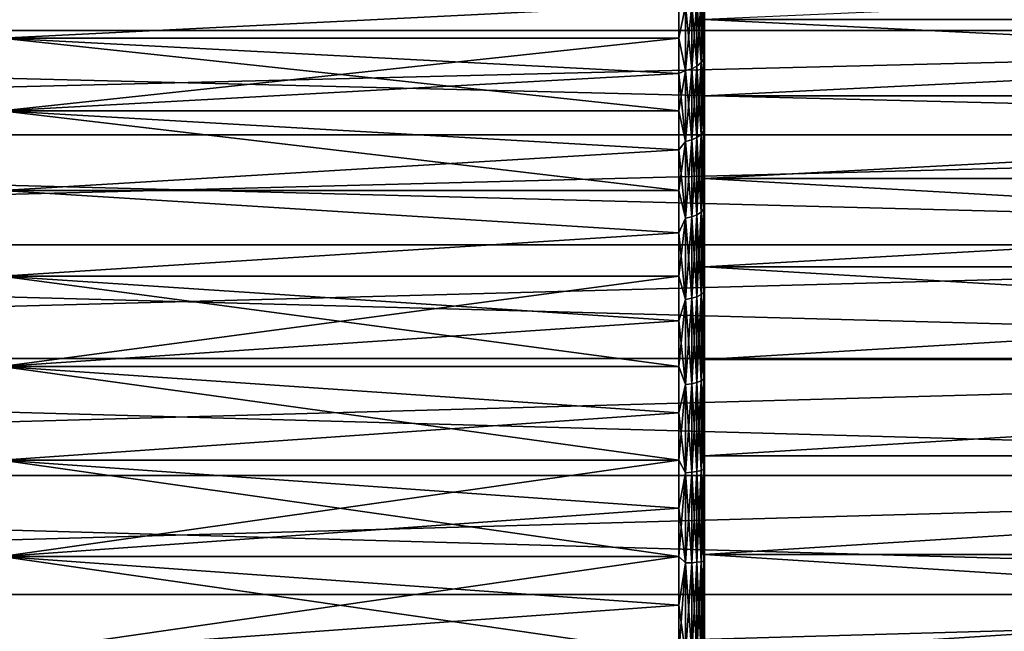
# Model space of a CAD drawing. Units: millimetres. Extents: x -28 to 250, y -1 to 508.
# Drawn here: x 10 to 30, y 54 to 66 of the extents above; entities that cross this region are included whole.
import ezdxf

# ---------------------------------------------------------------- set-up
doc = ezdxf.new("R2010")
doc.units = ezdxf.units.MM
doc.header["$LTSCALE"] = 65.185185
for name, color, linetype in [('29', 7, 'CONTINUOUS'), ('31', 7, 'CONTINUOUS'), ('34', 7, 'CONTINUOUS'), ('36', 7, 'CONTINUOUS'), ('37', 7, 'CONTINUOUS'), ('40', 7, 'CONTINUOUS')]:
    doc.layers.add(name, color=color, linetype=linetype)

msp = doc.modelspace()

# ---------------------------------------------------------------- linework, layer by layer
at = {"layer": '29', "color": 7, "linetype": 'CONTINUOUS', "true_color": 0xc8c8c8}
for points in [[(-27.5, 68.079, 18.188), (-27.5, 66.166, 19.519), (54.5, 68.079, 18.188), (-27.5, 68.079, 18.188)], [(54.5, 68.079, 18.188), (-27.5, 66.166, 19.519), (54.5, 66.166, 19.519), (54.5, 68.079, 18.188)], [(-27.5, 66.166, 19.519), (-27.5, 64.129, 20.649), (54.5, 66.166, 19.519), (-27.5, 66.166, 19.519)], [(54.5, 66.166, 19.519), (-27.5, 64.129, 20.649), (54.5, 64.129, 20.649), (54.5, 66.166, 19.519)], [(-27.5, 64.129, 20.649), (-27.5, 61.988, 21.568), (54.5, 64.129, 20.649), (-27.5, 64.129, 20.649)], [(54.5, 64.129, 20.649), (-27.5, 61.988, 21.568), (54.5, 61.988, 21.568), (54.5, 64.129, 20.649)], [(-27.5, 61.988, 21.568), (-27.5, 59.765, 22.266), (54.5, 61.988, 21.568), (-27.5, 61.988, 21.568)], [(54.5, 61.988, 21.568), (-27.5, 59.765, 22.266), (54.5, 59.765, 22.266), (54.5, 61.988, 21.568)], [(-27.5, 59.765, 22.266), (-27.5, 57.483, 22.735), (54.5, 59.765, 22.266), (-27.5, 59.765, 22.266)], [(54.5, 59.765, 22.266), (-27.5, 57.483, 22.735), (54.5, 57.483, 22.735), (54.5, 59.765, 22.266)], [(-27.5, 57.483, 22.735), (-27.5, 55.165, 22.97), (54.5, 57.483, 22.735), (-27.5, 57.483, 22.735)], [(54.5, 57.483, 22.735), (-27.5, 55.165, 22.97), (54.5, 55.165, 22.97), (54.5, 57.483, 22.735)], [(-27.5, 55.165, 22.97), (-27.5, 52.835, 22.97), (54.5, 55.165, 22.97), (-27.5, 55.165, 22.97)], [(54.5, 55.165, 22.97), (-27.5, 52.835, 22.97), (54.5, 52.835, 22.97), (54.5, 55.165, 22.97)]]:
    msp.add_3dface(points, dxfattribs=at)
at = {"layer": '31', "color": 7, "linetype": 'CONTINUOUS', "true_color": 0xc8c8c8}
for points in [[(-27.5, 66.166, -19.519), (-27.5, 68.079, -18.188), (54.5, 66.166, -19.519), (-27.5, 66.166, -19.519)], [(-27.5, 68.079, -18.188), (54.5, 68.079, -18.188), (54.5, 66.166, -19.519), (-27.5, 68.079, -18.188)], [(-27.5, 64.129, -20.649), (-27.5, 66.166, -19.519), (54.5, 64.129, -20.649), (-27.5, 64.129, -20.649)], [(-27.5, 66.166, -19.519), (54.5, 66.166, -19.519), (54.5, 64.129, -20.649), (-27.5, 66.166, -19.519)], [(-27.5, 61.988, -21.568), (-27.5, 64.129, -20.649), (54.5, 61.988, -21.568), (-27.5, 61.988, -21.568)], [(-27.5, 64.129, -20.649), (54.5, 64.129, -20.649), (54.5, 61.988, -21.568), (-27.5, 64.129, -20.649)], [(-27.5, 59.765, -22.266), (-27.5, 61.988, -21.568), (54.5, 59.765, -22.266), (-27.5, 59.765, -22.266)], [(-27.5, 61.988, -21.568), (54.5, 61.988, -21.568), (54.5, 59.765, -22.266), (-27.5, 61.988, -21.568)], [(-27.5, 57.483, -22.735), (-27.5, 59.765, -22.266), (54.5, 57.483, -22.735), (-27.5, 57.483, -22.735)], [(-27.5, 59.765, -22.266), (54.5, 59.765, -22.266), (54.5, 57.483, -22.735), (-27.5, 59.765, -22.266)], [(-27.5, 55.165, -22.97), (-27.5, 57.483, -22.735), (54.5, 55.165, -22.97), (-27.5, 55.165, -22.97)], [(-27.5, 57.483, -22.735), (54.5, 57.483, -22.735), (54.5, 55.165, -22.97), (-27.5, 57.483, -22.735)], [(-27.5, 52.835, -22.97), (-27.5, 55.165, -22.97), (54.5, 52.835, -22.97), (-27.5, 52.835, -22.97)], [(-27.5, 55.165, -22.97), (54.5, 55.165, -22.97), (54.5, 52.835, -22.97), (-27.5, 55.165, -22.97)]]:
    msp.add_3dface(points, dxfattribs=at)
at = {"layer": '34', "color": 7, "linetype": 'CONTINUOUS', "true_color": 0xc8c8c8}
for points in [[(23.7, 67.333, 11.335), (23.7, 66.379, 13.068), (23.7, 66.029, 12.71), (23.7, 67.333, 11.335)], [(23.7, 66.029, -12.71), (23.7, 66.379, -13.068), (23.7, 67.333, -11.335), (23.7, 66.029, -12.71)], [(23.7, 66.379, 13.068), (23.7, 64.893, 14.33), (23.7, 66.029, 12.71), (23.7, 66.379, 13.068)], [(23.7, 64.893, -14.33), (23.7, 66.379, -13.068), (23.7, 66.029, -12.71), (23.7, 64.893, -14.33)], [(23.7, 66.029, 12.71), (23.7, 64.893, 14.33), (23.7, 64.583, 13.937), (23.7, 66.029, 12.71)], [(23.7, 64.583, -13.937), (23.7, 64.893, -14.33), (23.7, 66.029, -12.71), (23.7, 64.583, -13.937)], [(23.7, 64.893, 14.33), (23.7, 63.28, 15.424), (23.7, 64.583, 13.937), (23.7, 64.893, 14.33)], [(23.7, 63.28, -15.424), (23.7, 64.893, -14.33), (23.7, 64.583, -13.937), (23.7, 63.28, -15.424)], [(23.7, 64.583, 13.937), (23.7, 63.28, 15.424), (23.7, 63.013, 15.001), (23.7, 64.583, 13.937)], [(23.7, 63.013, -15.001), (23.7, 63.28, -15.424), (23.7, 64.583, -13.937), (23.7, 63.013, -15.001)], [(23.7, 63.28, 15.424), (23.7, 61.558, 16.336), (23.7, 63.013, 15.001), (23.7, 63.28, 15.424)], [(23.7, 61.558, -16.336), (23.7, 63.28, -15.424), (23.7, 63.013, -15.001), (23.7, 61.558, -16.336)], [(23.7, 63.013, 15.001), (23.7, 61.558, 16.336), (23.7, 61.338, 15.887), (23.7, 63.013, 15.001)], [(23.7, 61.338, -15.887), (23.7, 61.558, -16.336), (23.7, 63.013, -15.001), (23.7, 61.338, -15.887)], [(23.7, 61.558, 16.336), (23.7, 59.748, 17.058), (23.7, 61.338, 15.887), (23.7, 61.558, 16.336)], [(23.7, 59.748, -17.058), (23.7, 61.558, -16.336), (23.7, 61.338, -15.887), (23.7, 59.748, -17.058)], [(23.7, 61.338, 15.887), (23.7, 59.748, 17.058), (23.7, 59.577, 16.588), (23.7, 61.338, 15.887)], [(23.7, 59.577, -16.588), (23.7, 59.748, -17.058), (23.7, 61.338, -15.887), (23.7, 59.577, -16.588)], [(23.7, 59.748, 17.058), (23.7, 57.869, 17.579), (23.7, 59.577, 16.588), (23.7, 59.748, 17.058)], [(23.7, 57.869, -17.579), (23.7, 59.748, -17.058), (23.7, 59.577, -16.588), (23.7, 57.869, -17.579)], [(23.7, 59.577, 16.588), (23.7, 57.869, 17.579), (23.7, 57.748, 17.094), (23.7, 59.577, 16.588)], [(23.7, 57.748, -17.094), (23.7, 57.869, -17.579), (23.7, 59.577, -16.588), (23.7, 57.748, -17.094)], [(23.7, 57.869, 17.579), (23.7, 55.946, 17.894), (23.7, 57.748, 17.094), (23.7, 57.869, 17.579)], [(23.7, 55.946, -17.894), (23.7, 57.869, -17.579), (23.7, 57.748, -17.094), (23.7, 55.946, -17.894)], [(23.7, 57.748, 17.094), (23.7, 55.946, 17.894), (23.7, 55.879, 17.399), (23.7, 57.748, 17.094)], [(23.7, 55.879, -17.399), (23.7, 55.946, -17.894), (23.7, 57.748, -17.094), (23.7, 55.879, -17.399)], [(23.7, 55.946, 17.894), (23.7, 54, 18), (23.7, 55.879, 17.399), (23.7, 55.946, 17.894)], [(23.7, 54, -18), (23.7, 55.946, -17.894), (23.7, 54, -17.5), (23.7, 54, -18)], [(23.7, 54, -17.5), (23.7, 55.946, -17.894), (23.7, 55.879, -17.399), (23.7, 54, -17.5)], [(23.7, 55.879, 17.399), (23.7, 54, 18), (23.7, 54, 17.5), (23.7, 55.879, 17.399)]]:
    msp.add_3dface(points, dxfattribs=at)
at = {"layer": '36', "color": 7, "linetype": 'CONTINUOUS', "true_color": 0xc8c8c8}
for points in [[(10, 66.021, 12.021), (10, 67.291, 10.6), (23.2, 66.676, 11.328), (10, 66.021, 12.021)], [(10, 67.291, -10.6), (10, 66.021, -12.021), (23.2, 66.676, -11.328), (10, 67.291, -10.6)], [(23.2, 66.021, 12.021), (10, 66.021, 12.021), (23.2, 66.676, 11.328), (23.2, 66.021, 12.021)], [(23.2, 66.676, -11.328), (10, 66.021, -12.021), (23.2, 66.021, -12.021), (23.2, 66.676, -11.328)], [(10, 64.599, 13.291), (10, 66.021, 12.021), (23.2, 64.599, 13.291), (10, 64.599, 13.291)], [(23.2, 64.599, 13.291), (10, 66.021, 12.021), (23.2, 65.328, 12.676), (23.2, 64.599, 13.291)], [(23.2, 65.328, 12.676), (10, 66.021, 12.021), (23.2, 66.021, 12.021), (23.2, 65.328, 12.676)], [(10, 66.021, -12.021), (10, 64.599, -13.291), (23.2, 66.021, -12.021), (10, 66.021, -12.021)], [(23.2, 66.021, -12.021), (10, 64.599, -13.291), (23.2, 65.328, -12.676), (23.2, 66.021, -12.021)], [(23.2, 65.328, -12.676), (10, 64.599, -13.291), (23.2, 64.599, -13.291), (23.2, 65.328, -12.676)], [(10, 63.044, 14.394), (10, 64.599, 13.291), (23.2, 63.045, 14.394), (10, 63.044, 14.394)], [(23.2, 63.045, 14.394), (10, 64.599, 13.291), (23.2, 63.837, 13.865), (23.2, 63.045, 14.394)], [(23.2, 63.837, 13.865), (10, 64.599, 13.291), (23.2, 64.599, 13.291), (23.2, 63.837, 13.865)], [(10, 64.599, -13.291), (10, 63.044, -14.394), (23.2, 63.837, -13.865), (10, 64.599, -13.291)], [(23.2, 64.599, -13.291), (10, 64.599, -13.291), (23.2, 63.837, -13.865), (23.2, 64.599, -13.291)], [(23.2, 63.837, -13.865), (10, 63.044, -14.394), (23.2, 63.045, -14.394), (23.2, 63.837, -13.865)], [(23.2, 62.223, 14.879), (10, 63.044, 14.394), (23.2, 63.045, 14.394), (23.2, 62.223, 14.879)], [(23.2, 63.045, -14.394), (10, 63.044, -14.394), (23.2, 62.223, -14.879), (23.2, 63.045, -14.394)], [(10, 61.376, 15.316), (10, 63.044, 14.394), (23.2, 62.223, 14.879), (10, 61.376, 15.316)], [(10, 63.044, -14.394), (10, 61.376, -15.316), (23.2, 62.223, -14.879), (10, 63.044, -14.394)], [(23.2, 61.376, 15.316), (10, 61.376, 15.316), (23.2, 62.223, 14.879), (23.2, 61.376, 15.316)], [(23.2, 62.223, -14.879), (10, 61.376, -15.316), (23.2, 61.376, -15.316), (23.2, 62.223, -14.879)], [(10, 59.615, 16.046), (10, 61.376, 15.316), (23.2, 59.615, 16.046), (10, 59.615, 16.046)], [(23.2, 59.615, 16.046), (10, 61.376, 15.316), (23.2, 60.506, 15.706), (23.2, 59.615, 16.046)], [(23.2, 60.506, 15.706), (10, 61.376, 15.316), (23.2, 61.376, 15.316), (23.2, 60.506, 15.706)], [(10, 61.376, -15.316), (10, 59.615, -16.046), (23.2, 61.376, -15.316), (10, 61.376, -15.316)], [(23.2, 61.376, -15.316), (10, 59.615, -16.046), (23.2, 60.506, -15.706), (23.2, 61.376, -15.316)], [(23.2, 60.506, -15.706), (10, 59.615, -16.046), (23.2, 59.615, -16.046), (23.2, 60.506, -15.706)], [(10, 57.783, 16.574), (10, 59.615, 16.046), (23.2, 57.783, 16.574), (10, 57.783, 16.574)], [(23.2, 57.783, 16.574), (10, 59.615, 16.046), (23.2, 58.706, 16.336), (23.2, 57.783, 16.574)], [(23.2, 58.706, 16.336), (10, 59.615, 16.046), (23.2, 59.615, 16.046), (23.2, 58.706, 16.336)], [(10, 59.615, -16.046), (10, 57.783, -16.574), (23.2, 58.706, -16.336), (10, 59.615, -16.046)], [(23.2, 59.615, -16.046), (10, 59.615, -16.046), (23.2, 58.706, -16.336), (23.2, 59.615, -16.046)], [(23.2, 58.706, -16.336), (10, 57.783, -16.574), (23.2, 57.783, -16.574), (23.2, 58.706, -16.336)], [(10, 55.903, 16.893), (10, 57.783, 16.574), (23.2, 55.903, 16.893), (10, 55.903, 16.893)], [(23.2, 55.903, 16.893), (10, 57.783, 16.574), (23.2, 56.848, 16.76), (23.2, 55.903, 16.893)], [(23.2, 56.848, 16.76), (10, 57.783, 16.574), (23.2, 57.783, 16.574), (23.2, 56.848, 16.76)], [(10, 57.783, -16.574), (10, 55.903, -16.893), (23.2, 57.783, -16.574), (10, 57.783, -16.574)], [(23.2, 57.783, -16.574), (10, 55.903, -16.893), (23.2, 56.848, -16.76), (23.2, 57.783, -16.574)], [(23.2, 56.848, -16.76), (10, 55.903, -16.893), (23.2, 55.903, -16.893), (23.2, 56.848, -16.76)], [(10, 54, 17), (10, 55.903, 16.893), (23.2, 54, 17), (10, 54, 17)], [(23.2, 54, 17), (10, 55.903, 16.893), (23.2, 54.953, 16.973), (23.2, 54, 17)], [(23.2, 54.953, 16.973), (10, 55.903, 16.893), (23.2, 55.903, 16.893), (23.2, 54.953, 16.973)], [(10, 55.903, -16.893), (10, 54, -17), (23.2, 55.903, -16.893), (10, 55.903, -16.893)], [(23.2, 55.903, -16.893), (10, 54, -17), (23.2, 54.953, -16.973), (23.2, 55.903, -16.893)], [(10, 54, -17), (23.2, 54, -17), (23.2, 54.953, -16.973), (10, 54, -17)]]:
    msp.add_3dface(points, dxfattribs=at)
at = {"layer": '37', "color": 7, "linetype": 'CONTINUOUS', "true_color": 0xc8c8c8}
for points in [[(54, 67.719, -11.653), (23.7, 66.379, -13.068), (54, 66.379, -13.068), (54, 67.719, -11.653)], [(23.7, 64.893, 14.33), (23.7, 66.379, 13.068), (54, 64.893, 14.33), (23.7, 64.893, 14.33)], [(54, 64.893, 14.33), (23.7, 66.379, 13.068), (54, 66.379, 13.068), (54, 64.893, 14.33)], [(23.7, 66.379, -13.068), (23.7, 64.893, -14.33), (54, 66.379, -13.068), (23.7, 66.379, -13.068)], [(54, 66.379, -13.068), (23.7, 64.893, -14.33), (54, 64.893, -14.33), (54, 66.379, -13.068)], [(23.7, 63.28, 15.424), (23.7, 64.893, 14.33), (54, 64.893, 14.33), (23.7, 63.28, 15.424)], [(54, 63.28, 15.424), (23.7, 63.28, 15.424), (54, 64.893, 14.33), (54, 63.28, 15.424)], [(23.7, 64.893, -14.33), (23.7, 63.28, -15.424), (54, 64.893, -14.33), (23.7, 64.893, -14.33)], [(54, 64.893, -14.33), (23.7, 63.28, -15.424), (54, 63.28, -15.424), (54, 64.893, -14.33)], [(23.7, 61.558, 16.336), (23.7, 63.28, 15.424), (54, 61.558, 16.336), (23.7, 61.558, 16.336)], [(54, 61.558, 16.336), (23.7, 63.28, 15.424), (54, 63.28, 15.424), (54, 61.558, 16.336)], [(23.7, 63.28, -15.424), (23.7, 61.558, -16.336), (54, 63.28, -15.424), (23.7, 63.28, -15.424)], [(54, 63.28, -15.424), (23.7, 61.558, -16.336), (54, 61.558, -16.336), (54, 63.28, -15.424)], [(23.7, 59.748, 17.058), (23.7, 61.558, 16.336), (54, 59.747, 17.058), (23.7, 59.748, 17.058)], [(54, 59.747, 17.058), (23.7, 61.558, 16.336), (54, 61.558, 16.336), (54, 59.747, 17.058)], [(23.7, 61.558, -16.336), (23.7, 59.748, -17.058), (54, 61.558, -16.336), (23.7, 61.558, -16.336)], [(54, 61.558, -16.336), (23.7, 59.748, -17.058), (54, 59.747, -17.058), (54, 61.558, -16.336)], [(23.7, 57.869, 17.579), (23.7, 59.748, 17.058), (54, 59.747, 17.058), (23.7, 57.869, 17.579)], [(23.7, 59.748, -17.058), (23.7, 57.869, -17.579), (54, 59.747, -17.058), (23.7, 59.748, -17.058)], [(54, 57.869, 17.579), (23.7, 57.869, 17.579), (54, 59.747, 17.058), (54, 57.869, 17.579)], [(54, 59.747, -17.058), (23.7, 57.869, -17.579), (54, 57.869, -17.579), (54, 59.747, -17.058)], [(23.7, 55.946, 17.894), (23.7, 57.869, 17.579), (54, 57.869, 17.579), (23.7, 55.946, 17.894)], [(54, 55.946, 17.894), (23.7, 55.946, 17.894), (54, 57.869, 17.579), (54, 55.946, 17.894)], [(23.7, 57.869, -17.579), (23.7, 55.946, -17.894), (54, 57.869, -17.579), (23.7, 57.869, -17.579)], [(54, 57.869, -17.579), (23.7, 55.946, -17.894), (54, 55.946, -17.894), (54, 57.869, -17.579)], [(23.7, 54, 18), (23.7, 55.946, 17.894), (54, 54, 18), (23.7, 54, 18)], [(54, 54, 18), (23.7, 55.946, 17.894), (54, 55.946, 17.894), (54, 54, 18)], [(23.7, 55.946, -17.894), (23.7, 54, -18), (54, 55.946, -17.894), (23.7, 55.946, -17.894)], [(23.7, 54, -18), (54, 54, -18), (54, 55.946, -17.894), (23.7, 54, -18)]]:
    msp.add_3dface(points, dxfattribs=at)
at = {"layer": '40', "color": 7, "linetype": 'CONTINUOUS', "true_color": 0xc8c8c8}
for points in [[(23.7, 66.029, -12.71), (23.7, 67.333, -11.335), (23.683, 66.909, -11.623), (23.7, 66.029, -12.71)], [(23.7, 67.333, 11.335), (23.7, 66.029, 12.71), (23.683, 66.909, 11.623), (23.7, 67.333, 11.335)], [(23.633, 65.542, -12.819), (23.633, 66.819, -11.542), (23.553, 65.473, -12.742), (23.633, 65.542, -12.819)], [(23.553, 65.473, -12.742), (23.633, 66.819, -11.542), (23.553, 66.742, -11.473), (23.553, 65.473, -12.742)], [(23.633, 66.819, 11.542), (23.633, 65.542, 12.819), (23.553, 66.742, 11.473), (23.633, 66.819, 11.542)], [(23.683, 65.623, -12.909), (23.683, 66.909, -11.623), (23.633, 65.542, -12.819), (23.683, 65.623, -12.909)], [(23.633, 65.542, -12.819), (23.683, 66.909, -11.623), (23.633, 66.819, -11.542), (23.633, 65.542, -12.819)], [(23.683, 66.909, 11.623), (23.683, 65.623, 12.909), (23.633, 66.819, 11.542), (23.683, 66.909, 11.623)], [(23.633, 66.819, 11.542), (23.683, 65.623, 12.909), (23.633, 65.542, 12.819), (23.633, 66.819, 11.542)], [(23.683, 65.623, -12.909), (23.7, 66.029, -12.71), (23.683, 66.909, -11.623), (23.683, 65.623, -12.909)], [(23.683, 66.909, 11.623), (23.7, 66.029, 12.71), (23.683, 65.623, 12.909), (23.683, 66.909, 11.623)], [(23.2, 66.021, 12.021), (23.2, 66.676, 11.328), (23.329, 66.646, 11.387), (23.2, 66.021, 12.021)], [(23.2, 66.676, -11.328), (23.2, 66.021, -12.021), (23.329, 66.646, -11.387), (23.2, 66.676, -11.328)], [(23.2, 66.021, 12.021), (23.329, 66.646, 11.387), (23.329, 65.387, 12.646), (23.2, 66.021, 12.021)], [(23.2, 66.021, -12.021), (23.329, 65.387, -12.646), (23.329, 66.646, -11.387), (23.2, 66.021, -12.021)], [(23.45, 65.42, -12.683), (23.45, 66.683, -11.42), (23.329, 65.387, -12.646), (23.45, 65.42, -12.683)], [(23.329, 65.387, -12.646), (23.45, 66.683, -11.42), (23.329, 66.646, -11.387), (23.329, 65.387, -12.646)], [(23.45, 66.683, 11.42), (23.45, 65.42, 12.683), (23.329, 66.646, 11.387), (23.45, 66.683, 11.42)], [(23.329, 66.646, 11.387), (23.45, 65.42, 12.683), (23.329, 65.387, 12.646), (23.329, 66.646, 11.387)], [(23.553, 65.473, -12.742), (23.553, 66.742, -11.473), (23.45, 65.42, -12.683), (23.553, 65.473, -12.742)], [(23.45, 65.42, -12.683), (23.553, 66.742, -11.473), (23.45, 66.683, -11.42), (23.45, 65.42, -12.683)], [(23.553, 66.742, 11.473), (23.553, 65.473, 12.742), (23.45, 66.683, 11.42), (23.553, 66.742, 11.473)], [(23.45, 66.683, 11.42), (23.553, 65.473, 12.742), (23.45, 65.42, 12.683), (23.45, 66.683, 11.42)], [(23.553, 66.742, 11.473), (23.633, 65.542, 12.819), (23.553, 65.473, 12.742), (23.553, 66.742, 11.473)], [(23.7, 64.583, -13.937), (23.7, 66.029, -12.71), (23.683, 65.623, -12.909), (23.7, 64.583, -13.937)], [(23.7, 66.029, 12.71), (23.7, 64.583, 13.937), (23.683, 65.623, 12.909), (23.7, 66.029, 12.71)], [(23.2, 65.328, 12.676), (23.2, 66.021, 12.021), (23.329, 65.387, 12.646), (23.2, 65.328, 12.676)], [(23.2, 66.021, -12.021), (23.2, 65.328, -12.676), (23.329, 65.387, -12.646), (23.2, 66.021, -12.021)], [(23.553, 64.078, -13.872), (23.553, 65.473, -12.742), (23.45, 64.032, -13.807), (23.553, 64.078, -13.872)], [(23.45, 64.032, -13.807), (23.553, 65.473, -12.742), (23.45, 65.42, -12.683), (23.45, 64.032, -13.807)], [(23.553, 65.473, 12.742), (23.553, 64.078, 13.872), (23.45, 65.42, 12.683), (23.553, 65.473, 12.742)], [(23.633, 64.139, -13.955), (23.633, 65.542, -12.819), (23.553, 64.078, -13.872), (23.633, 64.139, -13.955)], [(23.553, 64.078, -13.872), (23.633, 65.542, -12.819), (23.553, 65.473, -12.742), (23.553, 64.078, -13.872)], [(23.633, 65.542, 12.819), (23.633, 64.139, 13.955), (23.553, 65.473, 12.742), (23.633, 65.542, 12.819)], [(23.553, 65.473, 12.742), (23.633, 64.139, 13.955), (23.553, 64.078, 13.872), (23.553, 65.473, 12.742)], [(23.683, 64.21, -14.053), (23.683, 65.623, -12.909), (23.633, 64.139, -13.955), (23.683, 64.21, -14.053)], [(23.633, 64.139, -13.955), (23.683, 65.623, -12.909), (23.633, 65.542, -12.819), (23.633, 64.139, -13.955)], [(23.683, 65.623, 12.909), (23.683, 64.21, 14.053), (23.633, 65.542, 12.819), (23.683, 65.623, 12.909)], [(23.633, 65.542, 12.819), (23.683, 64.21, 14.053), (23.633, 64.139, 13.955), (23.633, 65.542, 12.819)], [(23.683, 64.21, -14.053), (23.7, 64.583, -13.937), (23.683, 65.623, -12.909), (23.683, 64.21, -14.053)], [(23.683, 65.623, 12.909), (23.7, 64.583, 13.937), (23.683, 64.21, 14.053), (23.683, 65.623, 12.909)], [(23.2, 65.328, 12.676), (23.329, 65.387, 12.646), (23.329, 64.002, 13.767), (23.2, 65.328, 12.676)], [(23.2, 65.328, -12.676), (23.2, 64.599, -13.291), (23.329, 65.387, -12.646), (23.2, 65.328, -12.676)], [(23.2, 64.599, -13.291), (23.329, 64.002, -13.767), (23.329, 65.387, -12.646), (23.2, 64.599, -13.291)], [(23.2, 64.599, 13.291), (23.2, 65.328, 12.676), (23.329, 64.002, 13.767), (23.2, 64.599, 13.291)], [(23.45, 64.032, -13.807), (23.45, 65.42, -12.683), (23.329, 64.002, -13.767), (23.45, 64.032, -13.807)], [(23.329, 64.002, -13.767), (23.45, 65.42, -12.683), (23.329, 65.387, -12.646), (23.329, 64.002, -13.767)], [(23.45, 65.42, 12.683), (23.45, 64.032, 13.807), (23.329, 65.387, 12.646), (23.45, 65.42, 12.683)], [(23.329, 65.387, 12.646), (23.45, 64.032, 13.807), (23.329, 64.002, 13.767), (23.329, 65.387, 12.646)], [(23.45, 65.42, 12.683), (23.553, 64.078, 13.872), (23.45, 64.032, 13.807), (23.45, 65.42, 12.683)], [(23.2, 63.837, 13.865), (23.2, 64.599, 13.291), (23.329, 64.002, 13.767), (23.2, 63.837, 13.865)], [(23.2, 64.599, -13.291), (23.2, 63.837, -13.865), (23.329, 64.002, -13.767), (23.2, 64.599, -13.291)], [(23.7, 63.013, -15.001), (23.7, 64.583, -13.937), (23.683, 64.21, -14.053), (23.7, 63.013, -15.001)], [(23.7, 64.583, 13.937), (23.7, 63.013, 15.001), (23.683, 64.21, 14.053), (23.7, 64.583, 13.937)], [(23.633, 62.625, -14.939), (23.633, 64.139, -13.955), (23.553, 62.573, -14.849), (23.633, 62.625, -14.939)], [(23.553, 62.573, -14.849), (23.633, 64.139, -13.955), (23.553, 64.078, -13.872), (23.553, 62.573, -14.849)], [(23.633, 64.139, 13.955), (23.633, 62.625, 14.939), (23.553, 64.078, 13.872), (23.633, 64.139, 13.955)], [(23.683, 62.685, -15.043), (23.683, 64.21, -14.053), (23.633, 62.625, -14.939), (23.683, 62.685, -15.043)], [(23.633, 62.625, -14.939), (23.683, 64.21, -14.053), (23.633, 64.139, -13.955), (23.633, 62.625, -14.939)], [(23.683, 64.21, 14.053), (23.683, 62.685, 15.043), (23.633, 64.139, 13.955), (23.683, 64.21, 14.053)], [(23.633, 64.139, 13.955), (23.683, 62.685, 15.043), (23.633, 62.625, 14.939), (23.633, 64.139, 13.955)], [(23.683, 62.685, -15.043), (23.7, 63.013, -15.001), (23.683, 64.21, -14.053), (23.683, 62.685, -15.043)], [(23.683, 64.21, 14.053), (23.7, 63.013, 15.001), (23.683, 62.685, 15.043), (23.683, 64.21, 14.053)], [(23.2, 63.837, 13.865), (23.329, 64.002, 13.767), (23.329, 62.508, 14.737), (23.2, 63.837, 13.865)], [(23.2, 63.837, -13.865), (23.2, 63.045, -14.394), (23.329, 64.002, -13.767), (23.2, 63.837, -13.865)], [(23.2, 63.045, -14.394), (23.329, 62.508, -14.737), (23.329, 64.002, -13.767), (23.2, 63.045, -14.394)], [(23.45, 62.533, -14.78), (23.45, 64.032, -13.807), (23.329, 62.508, -14.737), (23.45, 62.533, -14.78)], [(23.329, 62.508, -14.737), (23.45, 64.032, -13.807), (23.329, 64.002, -13.767), (23.329, 62.508, -14.737)], [(23.45, 64.032, 13.807), (23.45, 62.533, 14.78), (23.329, 64.002, 13.767), (23.45, 64.032, 13.807)], [(23.329, 64.002, 13.767), (23.45, 62.533, 14.78), (23.329, 62.508, 14.737), (23.329, 64.002, 13.767)], [(23.553, 62.573, -14.849), (23.553, 64.078, -13.872), (23.45, 62.533, -14.78), (23.553, 62.573, -14.849)], [(23.45, 62.533, -14.78), (23.553, 64.078, -13.872), (23.45, 64.032, -13.807), (23.45, 62.533, -14.78)], [(23.553, 64.078, 13.872), (23.553, 62.573, 14.849), (23.45, 64.032, 13.807), (23.553, 64.078, 13.872)], [(23.45, 64.032, 13.807), (23.553, 62.573, 14.849), (23.45, 62.533, 14.78), (23.45, 64.032, 13.807)], [(23.553, 64.078, 13.872), (23.633, 62.625, 14.939), (23.553, 62.573, 14.849), (23.553, 64.078, 13.872)], [(23.2, 63.045, 14.394), (23.2, 63.837, 13.865), (23.329, 62.508, 14.737), (23.2, 63.045, 14.394)], [(23.2, 62.223, 14.879), (23.2, 63.045, 14.394), (23.329, 62.508, 14.737), (23.2, 62.223, 14.879)], [(23.2, 63.045, -14.394), (23.2, 62.223, -14.879), (23.329, 62.508, -14.737), (23.2, 63.045, -14.394)], [(23.7, 61.338, -15.887), (23.7, 63.013, -15.001), (23.683, 62.685, -15.043), (23.7, 61.338, -15.887)], [(23.7, 63.013, 15.001), (23.7, 61.338, 15.887), (23.683, 62.685, 15.043), (23.7, 63.013, 15.001)], [(23.553, 60.974, -15.664), (23.553, 62.573, -14.849), (23.45, 60.942, -15.591), (23.553, 60.974, -15.664)], [(23.45, 60.942, -15.591), (23.553, 62.573, -14.849), (23.45, 62.533, -14.78), (23.45, 60.942, -15.591)], [(23.553, 62.573, 14.849), (23.553, 60.974, 15.664), (23.45, 62.533, 14.78), (23.553, 62.573, 14.849)], [(23.633, 61.016, -15.759), (23.633, 62.625, -14.939), (23.553, 60.974, -15.664), (23.633, 61.016, -15.759)], [(23.553, 60.974, -15.664), (23.633, 62.625, -14.939), (23.553, 62.573, -14.849), (23.553, 60.974, -15.664)], [(23.633, 62.625, 14.939), (23.633, 61.016, 15.759), (23.553, 62.573, 14.849), (23.633, 62.625, 14.939)], [(23.553, 62.573, 14.849), (23.633, 61.016, 15.759), (23.553, 60.974, 15.664), (23.553, 62.573, 14.849)], [(23.683, 61.065, -15.869), (23.683, 62.685, -15.043), (23.633, 61.016, -15.759), (23.683, 61.065, -15.869)], [(23.633, 61.016, -15.759), (23.683, 62.685, -15.043), (23.633, 62.625, -14.939), (23.633, 61.016, -15.759)], [(23.683, 62.685, 15.043), (23.683, 61.065, 15.869), (23.633, 62.625, 14.939), (23.683, 62.685, 15.043)], [(23.633, 62.625, 14.939), (23.683, 61.065, 15.869), (23.633, 61.016, 15.759), (23.633, 62.625, 14.939)], [(23.683, 61.065, -15.869), (23.7, 61.338, -15.887), (23.683, 62.685, -15.043), (23.683, 61.065, -15.869)], [(23.683, 62.685, 15.043), (23.7, 61.338, 15.887), (23.683, 61.065, 15.869), (23.683, 62.685, 15.043)], [(23.2, 62.223, 14.879), (23.329, 62.508, 14.737), (23.329, 60.921, 15.546), (23.2, 62.223, 14.879)], [(23.2, 62.223, -14.879), (23.2, 61.376, -15.316), (23.329, 62.508, -14.737), (23.2, 62.223, -14.879)], [(23.2, 61.376, -15.316), (23.329, 60.921, -15.546), (23.329, 62.508, -14.737), (23.2, 61.376, -15.316)], [(23.45, 60.942, -15.591), (23.45, 62.533, -14.78), (23.329, 60.921, -15.546), (23.45, 60.942, -15.591)], [(23.329, 60.921, -15.546), (23.45, 62.533, -14.78), (23.329, 62.508, -14.737), (23.329, 60.921, -15.546)], [(23.45, 62.533, 14.78), (23.45, 60.942, 15.591), (23.329, 62.508, 14.737), (23.45, 62.533, 14.78)], [(23.329, 62.508, 14.737), (23.45, 60.942, 15.591), (23.329, 60.921, 15.546), (23.329, 62.508, 14.737)], [(23.45, 62.533, 14.78), (23.553, 60.974, 15.664), (23.45, 60.942, 15.591), (23.45, 62.533, 14.78)], [(23.2, 61.376, 15.316), (23.2, 62.223, 14.879), (23.329, 60.921, 15.546), (23.2, 61.376, 15.316)], [(23.2, 60.506, 15.706), (23.2, 61.376, 15.316), (23.329, 60.921, 15.546), (23.2, 60.506, 15.706)], [(23.2, 61.376, -15.316), (23.2, 60.506, -15.706), (23.329, 60.921, -15.546), (23.2, 61.376, -15.316)], [(23.7, 59.577, -16.588), (23.7, 61.338, -15.887), (23.683, 61.065, -15.869), (23.7, 59.577, -16.588)], [(23.7, 61.338, 15.887), (23.7, 59.577, 16.588), (23.683, 61.065, 15.869), (23.7, 61.338, 15.887)], [(23.683, 59.368, -16.52), (23.683, 61.065, -15.869), (23.633, 59.331, -16.406), (23.683, 59.368, -16.52)], [(23.633, 59.331, -16.406), (23.683, 61.065, -15.869), (23.633, 61.016, -15.759), (23.633, 59.331, -16.406)], [(23.683, 61.065, 15.869), (23.683, 59.368, 16.52), (23.633, 61.016, 15.759), (23.683, 61.065, 15.869)], [(23.683, 59.368, -16.52), (23.7, 59.577, -16.588), (23.683, 61.065, -15.869), (23.683, 59.368, -16.52)], [(23.683, 61.065, 15.869), (23.7, 59.577, 16.588), (23.683, 59.368, 16.52), (23.683, 61.065, 15.869)], [(23.2, 60.506, 15.706), (23.329, 60.921, 15.546), (23.329, 59.259, 16.184), (23.2, 60.506, 15.706)], [(23.2, 60.506, -15.706), (23.2, 59.615, -16.046), (23.329, 60.921, -15.546), (23.2, 60.506, -15.706)], [(23.2, 59.615, -16.046), (23.329, 59.259, -16.184), (23.329, 60.921, -15.546), (23.2, 59.615, -16.046)], [(23.45, 59.274, -16.231), (23.45, 60.942, -15.591), (23.329, 59.259, -16.184), (23.45, 59.274, -16.231)], [(23.329, 59.259, -16.184), (23.45, 60.942, -15.591), (23.329, 60.921, -15.546), (23.329, 59.259, -16.184)], [(23.45, 60.942, 15.591), (23.45, 59.274, 16.231), (23.329, 60.921, 15.546), (23.45, 60.942, 15.591)], [(23.329, 60.921, 15.546), (23.45, 59.274, 16.231), (23.329, 59.259, 16.184), (23.329, 60.921, 15.546)], [(23.553, 59.298, -16.307), (23.553, 60.974, -15.664), (23.45, 59.274, -16.231), (23.553, 59.298, -16.307)], [(23.45, 59.274, -16.231), (23.553, 60.974, -15.664), (23.45, 60.942, -15.591), (23.45, 59.274, -16.231)], [(23.553, 60.974, 15.664), (23.553, 59.298, 16.307), (23.45, 60.942, 15.591), (23.553, 60.974, 15.664)], [(23.45, 60.942, 15.591), (23.553, 59.298, 16.307), (23.45, 59.274, 16.231), (23.45, 60.942, 15.591)], [(23.633, 59.331, -16.406), (23.633, 61.016, -15.759), (23.553, 59.298, -16.307), (23.633, 59.331, -16.406)], [(23.553, 59.298, -16.307), (23.633, 61.016, -15.759), (23.553, 60.974, -15.664), (23.553, 59.298, -16.307)], [(23.633, 61.016, 15.759), (23.633, 59.331, 16.406), (23.553, 60.974, 15.664), (23.633, 61.016, 15.759)], [(23.553, 60.974, 15.664), (23.633, 59.331, 16.406), (23.553, 59.298, 16.307), (23.553, 60.974, 15.664)], [(23.633, 61.016, 15.759), (23.683, 59.368, 16.52), (23.633, 59.331, 16.406), (23.633, 61.016, 15.759)], [(23.2, 59.615, 16.046), (23.2, 60.506, 15.706), (23.329, 59.259, 16.184), (23.2, 59.615, 16.046)], [(23.2, 58.706, 16.336), (23.2, 59.615, 16.046), (23.329, 59.259, 16.184), (23.2, 58.706, 16.336)], [(23.2, 59.615, -16.046), (23.2, 58.706, -16.336), (23.329, 59.259, -16.184), (23.2, 59.615, -16.046)], [(23.7, 57.748, -17.094), (23.7, 59.577, -16.588), (23.683, 59.368, -16.52), (23.7, 57.748, -17.094)], [(23.7, 59.577, 16.588), (23.7, 57.748, 17.094), (23.683, 59.368, 16.52), (23.7, 59.577, 16.588)], [(23.633, 57.586, -16.873), (23.633, 59.331, -16.406), (23.553, 57.565, -16.772), (23.633, 57.586, -16.873)], [(23.553, 57.565, -16.772), (23.633, 59.331, -16.406), (23.553, 59.298, -16.307), (23.553, 57.565, -16.772)], [(23.633, 59.331, 16.406), (23.633, 57.586, 16.873), (23.553, 59.298, 16.307), (23.633, 59.331, 16.406)], [(23.683, 57.612, -16.991), (23.683, 59.368, -16.52), (23.633, 57.586, -16.873), (23.683, 57.612, -16.991)], [(23.633, 57.586, -16.873), (23.683, 59.368, -16.52), (23.633, 59.331, -16.406), (23.633, 57.586, -16.873)], [(23.683, 59.368, 16.52), (23.683, 57.612, 16.991), (23.633, 59.331, 16.406), (23.683, 59.368, 16.52)], [(23.633, 59.331, 16.406), (23.683, 57.612, 16.991), (23.633, 57.586, 16.873), (23.633, 59.331, 16.406)], [(23.683, 57.612, -16.991), (23.7, 57.748, -17.094), (23.683, 59.368, -16.52), (23.683, 57.612, -16.991)], [(23.683, 59.368, 16.52), (23.7, 57.748, 17.094), (23.683, 57.612, 16.991), (23.683, 59.368, 16.52)], [(23.2, 58.706, 16.336), (23.329, 59.259, 16.184), (23.329, 57.538, 16.645), (23.2, 58.706, 16.336)], [(23.2, 58.706, -16.336), (23.2, 57.783, -16.574), (23.329, 59.259, -16.184), (23.2, 58.706, -16.336)], [(23.2, 57.783, -16.574), (23.329, 57.538, -16.645), (23.329, 59.259, -16.184), (23.2, 57.783, -16.574)], [(23.45, 57.548, -16.694), (23.45, 59.274, -16.231), (23.329, 57.538, -16.645), (23.45, 57.548, -16.694)], [(23.329, 57.538, -16.645), (23.45, 59.274, -16.231), (23.329, 59.259, -16.184), (23.329, 57.538, -16.645)], [(23.45, 59.274, 16.231), (23.45, 57.548, 16.694), (23.329, 59.259, 16.184), (23.45, 59.274, 16.231)], [(23.329, 59.259, 16.184), (23.45, 57.548, 16.694), (23.329, 57.538, 16.645), (23.329, 59.259, 16.184)], [(23.553, 57.565, -16.772), (23.553, 59.298, -16.307), (23.45, 57.548, -16.694), (23.553, 57.565, -16.772)], [(23.45, 57.548, -16.694), (23.553, 59.298, -16.307), (23.45, 59.274, -16.231), (23.45, 57.548, -16.694)], [(23.553, 59.298, 16.307), (23.553, 57.565, 16.772), (23.45, 59.274, 16.231), (23.553, 59.298, 16.307)], [(23.45, 59.274, 16.231), (23.553, 57.565, 16.772), (23.45, 57.548, 16.694), (23.45, 59.274, 16.231)], [(23.553, 59.298, 16.307), (23.633, 57.586, 16.873), (23.553, 57.565, 16.772), (23.553, 59.298, 16.307)], [(23.2, 57.783, 16.574), (23.2, 58.706, 16.336), (23.329, 57.538, 16.645), (23.2, 57.783, 16.574)], [(23.2, 56.848, 16.76), (23.2, 57.783, 16.574), (23.329, 57.538, 16.645), (23.2, 56.848, 16.76)], [(23.2, 57.783, -16.574), (23.2, 56.848, -16.76), (23.329, 57.538, -16.645), (23.2, 57.783, -16.574)], [(23.633, 55.803, -17.155), (23.633, 57.586, -16.873), (23.553, 55.792, -17.052), (23.633, 55.803, -17.155)], [(23.553, 55.792, -17.052), (23.633, 57.586, -16.873), (23.553, 57.565, -16.772), (23.553, 55.792, -17.052)], [(23.633, 57.586, 16.873), (23.633, 55.803, 17.155), (23.553, 57.565, 16.772), (23.633, 57.586, 16.873)], [(23.683, 55.816, -17.275), (23.683, 57.612, -16.991), (23.633, 55.803, -17.155), (23.683, 55.816, -17.275)], [(23.633, 55.803, -17.155), (23.683, 57.612, -16.991), (23.633, 57.586, -16.873), (23.633, 55.803, -17.155)], [(23.683, 57.612, 16.991), (23.683, 55.816, 17.275), (23.633, 57.586, 16.873), (23.683, 57.612, 16.991)], [(23.633, 57.586, 16.873), (23.683, 55.816, 17.275), (23.633, 55.803, 17.155), (23.633, 57.586, 16.873)], [(23.7, 55.879, -17.399), (23.7, 57.748, -17.094), (23.683, 57.612, -16.991), (23.7, 55.879, -17.399)], [(23.7, 57.748, 17.094), (23.7, 55.879, 17.399), (23.683, 57.612, 16.991), (23.7, 57.748, 17.094)], [(23.683, 55.816, -17.275), (23.7, 55.879, -17.399), (23.683, 57.612, -16.991), (23.683, 55.816, -17.275)], [(23.683, 57.612, 16.991), (23.7, 55.879, 17.399), (23.683, 55.816, 17.275), (23.683, 57.612, 16.991)], [(23.2, 56.848, 16.76), (23.329, 57.538, 16.645), (23.329, 55.779, 16.924), (23.2, 56.848, 16.76)], [(23.2, 56.848, -16.76), (23.2, 55.903, -16.893), (23.329, 57.538, -16.645), (23.2, 56.848, -16.76)], [(23.2, 55.903, -16.893), (23.329, 55.779, -16.924), (23.329, 57.538, -16.645), (23.2, 55.903, -16.893)], [(23.45, 55.784, -16.973), (23.45, 57.548, -16.694), (23.329, 55.779, -16.924), (23.45, 55.784, -16.973)], [(23.329, 55.779, -16.924), (23.45, 57.548, -16.694), (23.329, 57.538, -16.645), (23.329, 55.779, -16.924)], [(23.45, 57.548, 16.694), (23.45, 55.784, 16.973), (23.329, 57.538, 16.645), (23.45, 57.548, 16.694)], [(23.329, 57.538, 16.645), (23.45, 55.784, 16.973), (23.329, 55.779, 16.924), (23.329, 57.538, 16.645)], [(23.553, 55.792, -17.052), (23.553, 57.565, -16.772), (23.45, 55.784, -16.973), (23.553, 55.792, -17.052)], [(23.45, 55.784, -16.973), (23.553, 57.565, -16.772), (23.45, 57.548, -16.694), (23.45, 55.784, -16.973)], [(23.553, 57.565, 16.772), (23.553, 55.792, 17.052), (23.45, 57.548, 16.694), (23.553, 57.565, 16.772)], [(23.45, 57.548, 16.694), (23.553, 55.792, 17.052), (23.45, 55.784, 16.973), (23.45, 57.548, 16.694)], [(23.553, 57.565, 16.772), (23.633, 55.803, 17.155), (23.553, 55.792, 17.052), (23.553, 57.565, 16.772)], [(23.2, 55.903, 16.893), (23.2, 56.848, 16.76), (23.329, 55.779, 16.924), (23.2, 55.903, 16.893)], [(23.2, 54.953, 16.973), (23.2, 55.903, 16.893), (23.329, 55.779, 16.924), (23.2, 54.953, 16.973)], [(23.2, 55.903, -16.893), (23.2, 54.953, -16.973), (23.329, 55.779, -16.924), (23.2, 55.903, -16.893)], [(23.7, 54, -17.5), (23.7, 55.879, -17.399), (23.683, 54, -17.371), (23.7, 54, -17.5)], [(23.683, 54, -17.371), (23.7, 55.879, -17.399), (23.683, 55.816, -17.275), (23.683, 54, -17.371)], [(23.7, 55.879, 17.399), (23.7, 54, 17.5), (23.683, 55.816, 17.275), (23.7, 55.879, 17.399)], [(23.2, 54.953, -16.973), (23.2, 54, -17), (23.329, 55.779, -16.924), (23.2, 54.953, -16.973)], [(23.2, 54, -17), (23.329, 54, -17.017), (23.329, 55.779, -16.924), (23.2, 54, -17)], [(23.2, 54.953, 16.973), (23.329, 55.779, 16.924), (23.329, 54, 17.017), (23.2, 54.953, 16.973)], [(23.45, 54, -17.067), (23.45, 55.784, -16.973), (23.329, 54, -17.017), (23.45, 54, -17.067)], [(23.329, 54, -17.017), (23.45, 55.784, -16.973), (23.329, 55.779, -16.924), (23.329, 54, -17.017)], [(23.45, 55.784, 16.973), (23.45, 54, 17.067), (23.329, 55.779, 16.924), (23.45, 55.784, 16.973)], [(23.329, 55.779, 16.924), (23.45, 54, 17.067), (23.329, 54, 17.017), (23.329, 55.779, 16.924)], [(23.553, 54, -17.146), (23.553, 55.792, -17.052), (23.45, 54, -17.067), (23.553, 54, -17.146)], [(23.45, 54, -17.067), (23.553, 55.792, -17.052), (23.45, 55.784, -16.973), (23.45, 54, -17.067)], [(23.553, 55.792, 17.052), (23.553, 54, 17.146), (23.45, 55.784, 16.973), (23.553, 55.792, 17.052)], [(23.45, 55.784, 16.973), (23.553, 54, 17.146), (23.45, 54, 17.067), (23.45, 55.784, 16.973)], [(23.633, 54, -17.25), (23.633, 55.803, -17.155), (23.553, 54, -17.146), (23.633, 54, -17.25)], [(23.553, 54, -17.146), (23.633, 55.803, -17.155), (23.553, 55.792, -17.052), (23.553, 54, -17.146)], [(23.633, 55.803, 17.155), (23.633, 54, 17.25), (23.553, 55.792, 17.052), (23.633, 55.803, 17.155)], [(23.553, 55.792, 17.052), (23.633, 54, 17.25), (23.553, 54, 17.146), (23.553, 55.792, 17.052)], [(23.683, 54, -17.371), (23.683, 55.816, -17.275), (23.633, 54, -17.25), (23.683, 54, -17.371)], [(23.633, 54, -17.25), (23.683, 55.816, -17.275), (23.633, 55.803, -17.155), (23.633, 54, -17.25)], [(23.683, 55.816, 17.275), (23.683, 54, 17.371), (23.633, 55.803, 17.155), (23.683, 55.816, 17.275)], [(23.633, 55.803, 17.155), (23.683, 54, 17.371), (23.633, 54, 17.25), (23.633, 55.803, 17.155)], [(23.683, 55.816, 17.275), (23.7, 54, 17.5), (23.683, 54, 17.371), (23.683, 55.816, 17.275)], [(23.2, 54, 17), (23.2, 54.953, 16.973), (23.329, 54, 17.017), (23.2, 54, 17)]]:
    msp.add_3dface(points, dxfattribs=at)

doc.saveas('drawing.dxf')
